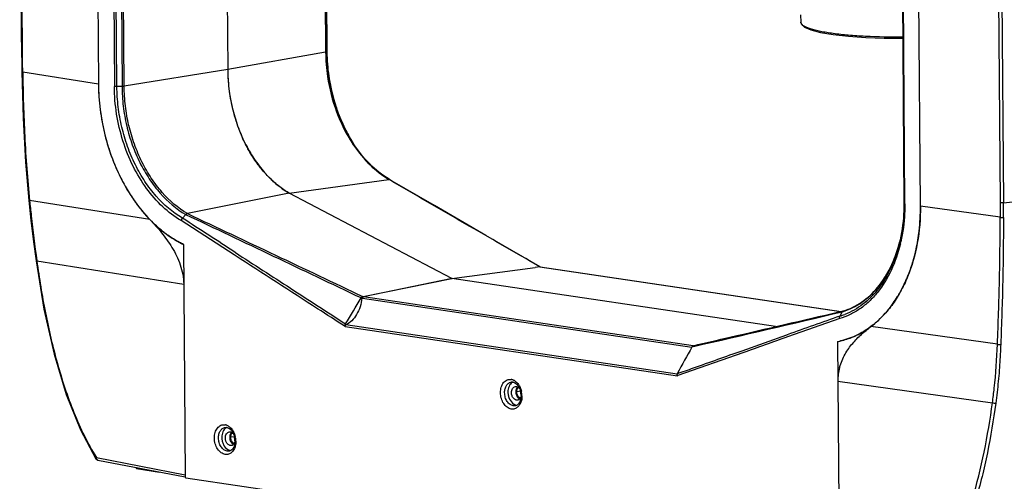
# Model space of a CAD drawing. Units: millimetres. Extents: x 13246 to 15544, y -408 to 1216.
# Drawn here: x 15039 to 15371, y 754 to 910 of the extents above; entities that cross this region are included whole.
import ezdxf

# ---------------------------------------------------------------- set-up
doc = ezdxf.new("R2010")
doc.units = ezdxf.units.MM
doc.layers.add('02___PRT_ALL_AXES', color=7, linetype='Continuous')
doc.layers.add('粗实线', color=3, linetype='Continuous', lineweight=30)

# ---------------------------------------------------------------- blocks, each defined once
blk = doc.blocks.new('A$C4C1D686C')
at = {"color": 7, "linetype": 'Continuous'}
for p, q in [((303.38, 267.52), (302.3, 418.57)), ((0.79, 317.65), (0.1, 414.4)), ((1.08, 317.54), (0.39, 414.29)), ((25.94, 403.66), (26.62, 308.6)), ((31.35, 396.85), (31.98, 307.81)), ((32.85, 307.76), (32.22, 395.87)), ((33.93, 393.79), (34.55, 307.8)), ((35.28, 307.86), (34.67, 392.89)), ((296.97, 382), (297.78, 268.42)), ((298.11, 268.3), (297.3, 382.08)), ((69.75, 367.75), (70.14, 313.48)), ((329.5, 365.44), (330.19, 268.68)), ((330.6, 365.42), (331.29, 268.66)), ((102.88, 352.54), (103.12, 319.36)), ((103.38, 319.46), (103.14, 352.54)), ((103.28, 352.54), (103.51, 319.78)), ((103.28, 352.54), (103.51, 319.79)), ((262.97, 331.89), (263.1, 329.44)), ((263.11, 329.44), (263.23, 328.92)), ((103.12, 319.36), (70.14, 313.48)), ((103.51, 319.78), (103.38, 319.46)), ((103.51, 319.79), (103.51, 319.78)), ((103.51, 319.48), (103.52, 319.4)), ((0.85, 312.7), (0.85, 312.7)), ((1.12, 312.6), (1.12, 312.7)), ((26.62, 308.6), (1.12, 312.6)), ((70.14, 313.48), (35.28, 307.86)), ((34.55, 307.8), (32.85, 307.76)), ((90.79, 271.9), (124.43, 276.49)), ((124.65, 276.36), (124.43, 276.49)), ((124.72, 276.32), (124.65, 276.36)), ((124.71, 276.44), (124.7, 276.44)), ((124.77, 276.4), (124.71, 276.44)), ((90.79, 271.9), (56.59, 264.98)), ((145.65, 243.1), (90.79, 271.9)), ((3.43, 269.43), (3.44, 269.35)), ((43.95, 262.95), (3.44, 269.35)), ((297.78, 268.42), (297.78, 268.31)), ((330.22, 263.75), (303.38, 267.52)), ((43.95, 262.95), (43.92, 262.98)), ((72.27, 251.15), (54.44, 262.65)), ((56.01, 264.63), (54.89, 263.46)), ((56.01, 264.63), (56.06, 264.6)), ((55.23, 254.58), (55.78, 176.36)), ((5.6, 249.03), (5.6, 249.03)), ((5.88, 249.05), (55.32, 241.26)), ((72.65, 250.91), (72.27, 251.15)), ((72.65, 251.93), (72.74, 251.87)), ((145.65, 243.1), (173.7, 246.85)), ((175.21, 247.08), (173.7, 246.85)), ((175.21, 247.06), (175.27, 247.07)), ((175.27, 247.07), (276.6, 232.03)), ((175.33, 247.07), (276.63, 232.04)), ((115.7, 237.02), (145.55, 243.15)), ((145.74, 243.08), (115.87, 236.95)), ((254.61, 226.92), (145.65, 243.1)), ((115.54, 236.47), (226.46, 220.01)), ((226.89, 220.47), (115.87, 236.95)), ((275.95, 231.88), (276.96, 232.11)), ((276.96, 232.11), (277.01, 232.12)), ((277.01, 232.12), (277.43, 232.22)), ((276.18, 229.61), (258.63, 223.43)), ((277.05, 231.91), (276.27, 230.47)), ((109.66, 226.97), (221.58, 210.34)), ((221.42, 210.93), (109.9, 227.49)), ((286.67, 226.92), (286.72, 226.96)), ((329.3, 220.98), (286.67, 226.92)), ((243.35, 218.81), (258.38, 224.14)), ((258.38, 224.14), (258.49, 224.18)), ((226.47, 220.1), (226.45, 220.05)), ((227, 220.23), (226.47, 220.1)), ((226.94, 220.48), (226.89, 220.47)), ((275.48, 221.88), (276.04, 143.67)), ((243.6, 218.11), (221.73, 210.4)), ((221.73, 210.4), (221.58, 210.34)), ((275.58, 208.56), (327.62, 201.29)), ((167.05, 200.28), (166.3, 200.26)), ((20.56, 192.2), (25.77, 182.44)), ((25.77, 182.44), (25.77, 182.43)), ((25.91, 182.84), (55.78, 177.05)), ((70.72, 184.99), (69.97, 184.97)), ((26.43, 181.98), (55.77, 176.29)), ((39.21, 179.5), (39.47, 179.1)), ((39.47, 179.1), (47.2, 177.95)), ((56, 176.03), (275.83, 143.4))]:
    blk.add_line(p, q, dxfattribs=at)
for points in [[(263.23, 328.92), (264.37, 327.79), (266.5, 326.86), (269.71, 326.02), (273.99, 325.28), (279.15, 324.7), (284.96, 324.3), (291.13, 324.09), (297.38, 324.08)], [(0.79, 317.65), (0.81, 316.19), (0.83, 314.17), (0.85, 312.7)], [(0.85, 312.7), (1.26, 297.1), (2.05, 282.28), (3.16, 269.4)], [(175.35, 247.11), (157.07, 257.66), (139.79, 267.66), (124.76, 276.4)], [(3.16, 269.4), (3.9, 262.61), (4.76, 255.43), (5.6, 249.03)], [(5.6, 249.03), (8.26, 232.75), (11.67, 217.59), (15.76, 204.09), (20.56, 192.2)]]:
    blk.add_lwpolyline(points, dxfattribs=at)
for centre, radius, start, end in [((264.11, 329.52), 1.01, 199.2903, 201.2142), ((163.06, 320.22), 59.55, 180.4088, 180.7096), ((164.59, 320.24), 61.09, 180.4279, 188.1128), ((127.65, 313.93), 57.52, 180.4509, 187.7926), ((99.45, 309.17), 72.83, 180.4452, 187.2001), ((165.53, 320.34), 62.03, 188.0835, 190.3388), ((165.34, 320.3), 61.83, 190.3355, 195.6742), ((128.04, 313.97), 57.91, 187.7808, 195.0796), ((164.2, 319.99), 60.66, 195.6869, 198.6154), ((100.2, 309.25), 73.59, 187.1936, 193.9207), ((125.89, 313.35), 55.67, 195.0354, 202.5226), ((162.46, 319.4), 58.82, 198.6121, 203.4598), ((159.97, 318.35), 56.11, 203.4876, 206.8809), ((157.13, 316.91), 52.93, 206.8813, 212.1065), ((99.49, 309.08), 72.85, 193.9251, 195.2337), ((97.87, 308.61), 71.17, 195.2058, 200.7544), ((151.8, 314.71), 47.49, 213.3252, 214.22), ((154.95, 315.6), 50.39, 212.1612, 212.3667), ((154.57, 315.35), 49.93, 212.1707, 212.6079), ((95.57, 307.74), 68.7, 200.7597, 203.2449), ((92.84, 306.53), 65.72, 203.2115, 207.9066), ((91.06, 305.6), 63.71, 207.9199, 208.1952), ((89.81, 304.92), 62.29, 208.1836, 210.7582), ((139.67, 301.91), 29.54, 239.0833, 239.5539), ((86.57, 302.94), 58.5, 210.7125, 215.5867), ((83.14, 300.46), 54.27, 215.5706, 219.6746), ((280.96, 900.36), 633.7, 274.55503, 276.01907), ((-427.37, 263.23), 758.68, 0.03703, 0.41027), ((79.99, 297.81), 50.14, 219.6406, 224.0014), ((235.16, 266.96), 68.22, 353.3914, 0.469), ((-3426.34, -5120.45), 6411.35, 56.924091, 57.113317), ((73.42, 290.53), 40.32, 232.3089, 234.4417), ((250.3, 266.92), 47.49, 345.3571, 345.9355), ((246.67, 266.73), 51.35, 346.5862, 347.4009), ((250.15, 266.96), 47.64, 345.3779, 345.6065), ((245.37, 265.22), 57.84, 344.2124, 345.8462), ((253.69, 262.27), 49.02, 334.5239, 337.6702), ((260.55, 258.51), 41.18, 324.7897, 328.5698), ((-4349.56, 19936.18), 20240.15, 283.068347, 283.213705), ((2050.05, -4804.65), 5338.43, 109.40643, 109.60885), ((270.04, 251.73), 22.15, 286.3121, 290.7668), ((271.05, 252.36), 21.31, 286.3673, 287.6142), ((267.77, 252.17), 31.55, 306.9304, 312.7961), ((266, 254.12), 34.18, 312.757, 318.3566), ((270.46, 247.68), 26.28, 283.1554, 292.9841), ((270.15, 248.46), 27.12, 292.9402, 295.6554), ((227.44, 219.58), 1.1, 143.2277, 151.1438), ((270.44, 247.89), 26.5, 280.9738, 282.495), ((270.57, 247.22), 25.81, 280.9749, 282.5228), ((270.46, 247.82), 26.42, 282.4955, 283.1065), ((270.55, 247.29), 25.89, 282.5224, 283.1411), ((293.06, 208.67), 17.48, 165.0006, 180.3518), ((165.15, 206.36), 2.81, 73.1253, 81.4775), ((165.06, 206.07), 3.11, 65.6992, 73.1283), ((164.93, 205.79), 3.41, 59.0729, 65.7057), ((223.03, 210.27), 1.74, 162.5143, 167.7726), ((167.07, 206.27), 2.15, 112.6767, 123.1497), ((169.61, 204.59), 2.39, 213.4096, 220.3507), ((162.81, 203.67), 6.1, 0.5094, 12.9569), ((162.1, 203.55), 7.11, 0.7539, 13.4797), ((167.68, 202.57), 2.1, 261.5547, 263.9768), ((68.82, 191.07), 2.81, 73.1209, 81.4774), ((70.73, 190.99), 2.15, 112.6711, 122.7953), ((68.73, 190.78), 3.11, 65.6962, 73.124), ((68.6, 190.5), 3.41, 59.0377, 65.7023), ((66.47, 188.38), 6.1, 0.5094, 12.9569), ((65.77, 188.26), 7.11, 0.614, 13.3476), ((73.28, 189.31), 2.39, 213.4096, 220.3507), ((26.62, 182.96), 1, 211.6277, 259.0274), ((71.35, 187.28), 2.1, 261.5547, 263.9768)]:
    blk.add_arc(centre, radius, start, end, dxfattribs=at)
for centre, major_axis, ratio, start_param, end_param in [((145.74, 244.07), (-0.167, 0.986), 0.705082, -3.634705, -3.367471), ((56.48, 177.17), (0.148, 0.99), 0.690682, -4.489458, -4.096939)]:
    blk.add_ellipse(centre, major_axis=major_axis, ratio=ratio, start_param=start_param, end_param=end_param, dxfattribs=at)
for points, knots in [([(263.15, 329.19), (263.14, 329.21), (263.12, 329.29), (263.1, 329.37), (263.1, 329.44)], [0, 0, 0, 0, 0.255935, 1, 1, 1, 1]), ([(297.39, 324.43), (293.2, 324.37), (287.09, 324.47), (279.29, 325), (274.23, 325.55), (270.49, 326.16), (267.96, 326.73), (266.44, 327.16), (265.19, 327.62), (264.23, 328.09), (263.54, 328.57), (263.23, 328.96), (263.16, 329.15)], [0, 0, 0, 0, 0.357687, 0.522196, 0.669092, 0.793246, 0.845497, 0.890659, 0.928501, 0.95898, 0.982431, 1, 1, 1, 1]), ([(103.25, 319.39), (103.24, 319.39), (103.2, 319.38), (103.15, 319.37), (103.12, 319.36)], [0, 0, 0, 0, 0.222983, 1, 1, 1, 1]), ([(103.12, 319.36), (103.13, 316.62), (103.67, 309.77), (106.35, 299.23), (109.95, 291.93), (112.12, 288.62)], [0, 0, 0, 0, 0.253808, 0.634023, 1, 1, 1, 1]), ([(103.38, 319.46), (103.37, 319.45), (103.33, 319.42), (103.28, 319.4), (103.25, 319.39)], [0, 0, 0, 0, 0.36022, 1, 1, 1, 1]), ([(112.29, 288.78), (110.87, 290.97), (107.68, 296.86), (104.33, 307.18), (103.41, 315.36), (103.38, 319.46)], [0, 0, 0, 0, 0.242164, 0.619285, 1, 1, 1, 1]), ([(103.52, 319.4), (103.55, 316.68), (104.11, 309.88), (106.72, 299.39), (110.21, 292.1), (112.3, 288.77)], [0, 0, 0, 0, 0.253598, 0.633537, 1, 1, 1, 1]), ([(1.08, 317.54), (1.01, 317.55), (0.91, 317.57), (0.82, 317.61), (0.79, 317.63), (0.79, 317.65)], [0, 0, 0, 0, 0.687505, 0.886211, 1, 1, 1, 1]), ([(1.12, 312.7), (1.11, 313.51), (1.1, 315.12), (1.09, 316.73), (1.08, 317.54)], [0, 0, 0, 0, 0.499925, 1, 1, 1, 1]), ([(0.85, 312.7), (0.85, 312.69), (0.87, 312.66), (0.97, 312.63), (1.06, 312.61), (1.13, 312.6)], [0, 0, 0, 0, 0.114226, 0.319501, 1, 1, 1, 1]), ([(1.13, 312.6), (1.23, 305.4), (1.66, 290.99), (2.68, 276.61), (3.43, 269.43)], [0, 0, 0, 0, 0.499186, 1, 1, 1, 1]), ([(70.14, 313.48), (70.15, 311.34), (70.43, 307.05), (71.55, 300.7), (73.36, 294.57), (75.8, 288.78), (78.83, 283.49), (83.42, 277.45), (87.69, 273.73), (90.79, 271.9)], [0, 0, 0, 0, 0.132905, 0.266552, 0.399242, 0.5294, 0.655582, 0.77662, 1, 1, 1, 1]), ([(26.62, 308.6), (26.66, 302.88), (27.76, 294.27), (31.13, 283.41), (34.55, 275.79), (38.76, 268.92), (43.67, 262.96), (49.13, 258.09), (53.17, 255.58), (55.23, 254.58)], [0, 0, 0, 0, 0.26825, 0.401762, 0.532322, 0.658372, 0.778703, 0.892604, 1, 1, 1, 1]), ([(42.82, 273.48), (41.1, 275.84), (38.02, 280.99), (34.64, 289.45), (32.52, 298.49), (32, 304.7), (31.98, 307.81)], [0, 0, 0, 0, 0.239937, 0.490006, 0.745205, 1, 1, 1, 1]), ([(32.85, 307.76), (32.77, 307.76), (32.48, 307.76), (32.19, 307.78), (31.98, 307.81)], [0, 0, 0, 0, 0.272694, 1, 1, 1, 1]), ([(54.89, 263.46), (51.58, 265.4), (47.02, 269.36), (42.13, 275.8), (38.9, 281.43), (36.29, 287.6), (34.36, 294.14), (33.16, 300.9), (32.86, 305.48), (32.85, 307.76)], [0, 0, 0, 0, 0.223323, 0.344349, 0.470531, 0.600699, 0.733406, 0.867074, 1, 1, 1, 1]), ([(35.28, 307.86), (35.22, 307.85), (34.98, 307.82), (34.74, 307.8), (34.55, 307.8)], [0, 0, 0, 0, 0.217999, 1, 1, 1, 1]), ([(34.55, 307.8), (34.56, 305.58), (34.85, 301.12), (36.02, 294.53), (37.89, 288.15), (40.44, 282.15), (43.59, 276.66), (48.35, 270.38), (52.79, 266.52), (56.01, 264.63)], [0, 0, 0, 0, 0.132917, 0.266576, 0.399277, 0.529441, 0.655624, 0.776655, 1, 1, 1, 1]), ([(56.59, 264.98), (53.39, 266.86), (48.98, 270.69), (44.25, 276.93), (41.13, 282.38), (38.6, 288.35), (36.74, 294.68), (35.58, 301.22), (35.29, 305.65), (35.28, 307.86)], [0, 0, 0, 0, 0.223352, 0.344384, 0.470566, 0.60073, 0.733428, 0.867085, 1, 1, 1, 1]), ([(77.61, 285.7), (77.31, 286.2), (76.16, 288.25), (75.15, 290.39), (74.47, 292.03)], [0, 0, 0, 0, 0.246654, 1, 1, 1, 1]), ([(124.49, 276.57), (122.11, 277.99), (117.55, 281.67), (113.93, 286.25), (112.29, 288.78)], [0, 0, 0, 0, 0.478866, 1, 1, 1, 1]), ([(81.46, 280.12), (81.11, 280.55), (79.72, 282.34), (78.47, 284.23), (77.61, 285.7)], [0, 0, 0, 0, 0.245407, 1, 1, 1, 1]), ([(112.54, 288.01), (114.16, 285.62), (117.71, 281.3), (122.13, 277.84), (124.43, 276.49)], [0, 0, 0, 0, 0.51937, 1, 1, 1, 1]), ([(85.9, 275.47), (85.5, 275.82), (83.93, 277.27), (82.48, 278.86), (81.46, 280.12)], [0, 0, 0, 0, 0.244553, 1, 1, 1, 1]), ([(90.79, 271.9), (90.37, 272.15), (88.65, 273.22), (87.04, 274.46), (85.9, 275.47)], [0, 0, 0, 0, 0.24395, 1, 1, 1, 1]), ([(124.74, 276.42), (124.71, 276.43), (124.62, 276.48), (124.51, 276.5), (124.43, 276.49)], [0, 0, 0, 0, 0.241928, 1, 1, 1, 1]), ([(175.21, 247.08), (166.78, 251.95), (149.93, 261.67), (133.1, 271.41), (124.72, 276.32)], [0, 0, 0, 0, 0.500877, 1, 1, 1, 1]), ([(54.44, 262.65), (52.23, 263.95), (47.96, 267.21), (44.45, 271.26), (42.82, 273.48)], [0, 0, 0, 0, 0.482042, 1, 1, 1, 1]), ([(3.16, 269.4), (3.16, 269.39), (3.19, 269.37), (3.24, 269.36), (3.33, 269.35), (3.4, 269.35), (3.44, 269.35)], [0, 0, 0, 0, 0.100405, 0.303697, 0.610485, 1, 1, 1, 1]), ([(3.44, 269.35), (3.61, 267.66), (4.35, 260.88), (5.18, 254.12), (5.88, 249.05)], [0, 0, 0, 0, 0.24932, 1, 1, 1, 1]), ([(330.19, 268.68), (330.19, 267.86), (330.2, 266.22), (330.22, 264.57), (330.22, 263.75)], [0, 0, 0, 0, 0.499938, 1, 1, 1, 1]), ([(331.29, 268.66), (331.1, 268.65), (330.73, 268.64), (330.36, 268.66), (330.19, 268.68)], [0, 0, 0, 0, 0.523507, 1, 1, 1, 1]), ([(303.38, 267.52), (303.41, 263.34), (302.75, 255.18), (300.02, 245.48), (296.73, 238.6), (293.84, 234.06), (290.51, 230.13), (287.98, 227.9), (286.67, 226.92)], [0, 0, 0, 0, 0.276185, 0.537111, 0.660473, 0.778602, 0.891644, 1, 1, 1, 1]), ([(297.78, 268.31), (297.79, 267.16), (297.68, 262.67), (297.05, 258.18), (296.26, 254.93)], [0, 0, 0, 0, 0.255812, 1, 1, 1, 1]), ([(298.11, 268.3), (298.12, 267.21), (298.03, 262.93), (297.48, 258.65), (296.79, 255.53)], [0, 0, 0, 0, 0.254897, 1, 1, 1, 1]), ([(298.11, 268.3), (298.03, 268.31), (297.92, 268.33), (297.81, 268.38), (297.78, 268.41), (297.78, 268.42)], [0, 0, 0, 0, 0.689304, 0.887859, 1, 1, 1, 1]), ([(43.95, 262.95), (45.31, 261.54), (47.3, 259.34), (49.72, 256.15), (51.43, 253.56), (52.96, 250.78), (54.65, 246.77), (55.3, 243.47), (55.32, 241.26)], [0, 0, 0, 0, 0.234775, 0.355513, 0.478979, 0.605586, 0.735482, 1, 1, 1, 1]), ([(48.76, 258.62), (48.34, 258.94), (46.66, 260.3), (45.08, 261.78), (43.95, 262.95)], [0, 0, 0, 0, 0.245295, 1, 1, 1, 1]), ([(54.89, 263.46), (54.72, 263.29), (54.55, 263.02), (54.46, 262.73), (54.44, 262.65)], [0, 0, 0, 0, 0.754724, 1, 1, 1, 1]), ([(56.59, 264.98), (56.54, 264.97), (56.32, 264.9), (56.13, 264.76), (56.01, 264.63)], [0, 0, 0, 0, 0.222239, 1, 1, 1, 1]), ([(56.59, 264.98), (56.55, 264.97), (56.34, 264.89), (56.17, 264.73), (56.06, 264.6)], [0, 0, 0, 0, 0.21705, 1, 1, 1, 1]), ([(115.06, 236.56), (105.24, 241.23), (85.58, 250.59), (65.92, 259.94), (56.06, 264.6)], [0, 0, 0, 0, 0.499415, 1, 1, 1, 1]), ([(56.59, 264.98), (66.48, 260.36), (86.18, 251.03), (105.87, 241.69), (115.69, 237.02)], [0, 0, 0, 0, 0.50073, 1, 1, 1, 1]), ([(329.3, 220.98), (329.57, 228.07), (330.09, 242.33), (330.21, 256.59), (330.21, 263.75)], [0, 0, 0, 0, 0.49798, 1, 1, 1, 1]), ([(330.21, 263.75), (330.38, 263.72), (330.75, 263.7), (331.12, 263.71), (331.31, 263.72)], [0, 0, 0, 0, 0.476647, 1, 1, 1, 1]), ([(331.31, 263.72), (331.31, 256.55), (331.19, 242.27), (330.67, 228), (330.41, 220.89)], [0, 0, 0, 0, 0.502073, 1, 1, 1, 1]), ([(301.46, 251.07), (301.63, 251.72), (302.25, 254.38), (302.69, 257.07), (302.93, 259.11)], [0, 0, 0, 0, 0.2464, 1, 1, 1, 1]), ([(55.23, 254.58), (54.77, 254.8), (52.96, 255.73), (51.22, 256.83), (49.97, 257.73)], [0, 0, 0, 0, 0.245217, 1, 1, 1, 1]), ([(296.62, 254.82), (295.89, 251.75), (293.93, 245.94), (290.02, 239.5), (286.19, 235.36), (283.1, 232.84), (279.76, 230.88), (277.38, 229.96), (276.18, 229.61)], [0, 0, 0, 0, 0.279369, 0.537662, 0.659175, 0.776075, 0.889317, 1, 1, 1, 1]), ([(277.4, 232.21), (278.48, 232.53), (280.63, 233.36), (284.72, 235.73), (289.35, 240.07), (293.63, 246.88), (295.52, 252.13), (296.25, 254.92)], [0, 0, 0, 0, 0.109965, 0.222706, 0.460168, 0.719037, 1, 1, 1, 1]), ([(277.5, 232.05), (278.58, 232.4), (280.73, 233.27), (284.83, 235.73), (289.42, 240.13), (293.65, 246.94), (295.53, 252.16), (296.25, 254.93)], [0, 0, 0, 0, 0.111212, 0.224974, 0.463487, 0.721587, 1, 1, 1, 1]), ([(296.26, 254.93), (295.57, 252.12), (293.76, 246.78), (289.64, 239.76), (285.15, 235.12), (281.11, 232.43), (278.98, 231.43), (277.9, 231.02)], [0, 0, 0, 0, 0.277859, 0.536188, 0.775196, 0.88899, 1, 1, 1, 1]), ([(5.6, 249.03), (5.6, 249.03), (5.61, 249.03), (5.62, 249.02), (5.65, 249.03), (5.7, 249.03), (5.77, 249.04), (5.84, 249.04), (5.88, 249.05)], [0, 0, 0, 0, 0.018579, 0.070594, 0.156969, 0.274921, 0.593092, 1, 1, 1, 1]), ([(5.88, 249.05), (6.68, 243.2), (8.56, 231.6), (12.53, 214.49), (17.07, 200.66), (21.74, 190.18), (24.45, 185.21), (25.91, 182.84)], [0, 0, 0, 0, 0.254202, 0.506022, 0.75645, 0.880292, 1, 1, 1, 1]), ([(109.66, 226.97), (106.58, 228.97), (94.25, 236.95), (81.91, 244.93), (72.65, 250.91)], [0, 0, 0, 0, 0.250042, 1, 1, 1, 1]), ([(72.74, 251.87), (78.92, 247.86), (91.29, 239.86), (103.66, 231.83), (109.85, 227.83)], [0, 0, 0, 0, 0.49995, 1, 1, 1, 1]), ([(299.03, 243.65), (299.22, 244.12), (299.97, 246.03), (300.61, 247.99), (301.04, 249.48)], [0, 0, 0, 0, 0.246323, 1, 1, 1, 1]), ([(295.69, 237.04), (295.89, 237.37), (296.7, 238.72), (297.43, 240.12), (297.94, 241.19)], [0, 0, 0, 0, 0.246574, 1, 1, 1, 1]), ([(115.31, 236.53), (115.21, 235.55), (114.82, 233.63), (113.66, 231.01), (112.03, 228.88), (110.63, 227.84), (109.9, 227.49)], [0, 0, 0, 0, 0.270527, 0.532896, 0.777651, 1, 1, 1, 1]), ([(115.06, 236.56), (115.13, 236.68), (115.3, 236.88), (115.54, 237.01), (115.66, 237.03)], [0, 0, 0, 0, 0.533493, 1, 1, 1, 1]), ([(115.31, 236.53), (115.31, 236.61), (115.34, 236.71), (115.39, 236.81), (115.4, 236.83)], [0, 0, 0, 0, 0.756232, 1, 1, 1, 1]), ([(115.4, 236.83), (115.42, 236.85), (115.48, 236.95), (115.58, 237.02), (115.66, 237.03)], [0, 0, 0, 0, 0.278098, 1, 1, 1, 1]), ([(115.54, 236.47), (115.55, 236.58), (115.61, 236.78), (115.78, 236.93), (115.87, 236.95)], [0, 0, 0, 0, 0.550041, 1, 1, 1, 1]), ([(277.01, 231.9), (277.03, 231.94), (277.14, 232.09), (277.3, 232.19), (277.43, 232.22)], [0, 0, 0, 0, 0.265668, 1, 1, 1, 1]), ([(277.05, 231.91), (277.09, 231.99), (277.19, 232.11), (277.33, 232.19), (277.4, 232.21)], [0, 0, 0, 0, 0.519348, 1, 1, 1, 1]), ([(291.54, 231.41), (291.77, 231.67), (292.71, 232.75), (293.58, 233.89), (294.2, 234.77)], [0, 0, 0, 0, 0.246655, 1, 1, 1, 1]), ([(226.94, 220.5), (231.03, 221.45), (247.37, 225.24), (263.71, 229.03), (275.95, 231.88)], [0, 0, 0, 0, 0.250687, 1, 1, 1, 1]), ([(276.18, 229.61), (276.16, 229.69), (276.12, 229.98), (276.16, 230.28), (276.26, 230.47)], [0, 0, 0, 0, 0.269022, 1, 1, 1, 1]), ([(109.9, 227.49), (109.86, 227.47), (109.69, 227.33), (109.62, 227.1), (109.63, 226.94)], [0, 0, 0, 0, 0.224966, 1, 1, 1, 1]), ([(109.63, 226.94), (109.63, 227.01), (109.64, 227.32), (109.73, 227.63), (109.85, 227.83)], [0, 0, 0, 0, 0.253341, 1, 1, 1, 1]), ([(276.17, 213.19), (276.39, 213.99), (276.91, 215.51), (277.96, 217.62), (279.18, 219.54), (280.95, 221.83), (283.41, 224.35), (285.57, 226.1), (286.67, 226.92)], [0, 0, 0, 0, 0.139696, 0.273179, 0.401671, 0.526235, 0.766825, 1, 1, 1, 1]), ([(286.67, 226.92), (285.13, 225.77), (281.88, 223.77), (278.27, 222.51), (276.45, 222.09)], [0, 0, 0, 0, 0.507024, 1, 1, 1, 1]), ([(281.89, 224.01), (282.31, 224.21), (283.97, 225.06), (285.54, 226.08), (286.67, 226.92)], [0, 0, 0, 0, 0.246938, 1, 1, 1, 1]), ([(221.49, 211.07), (223.31, 211.72), (230.6, 214.3), (237.88, 216.88), (243.35, 218.81)], [0, 0, 0, 0, 0.249913, 1, 1, 1, 1]), ([(226.79, 220.44), (226.74, 220.41), (226.66, 220.35), (226.59, 220.28), (226.56, 220.23)], [0, 0, 0, 0, 0.480849, 1, 1, 1, 1]), ([(327.62, 201.29), (327.84, 202.91), (328.65, 209.45), (329.12, 216.03), (329.3, 220.98)], [0, 0, 0, 0, 0.249231, 1, 1, 1, 1]), ([(330.41, 220.89), (330.34, 219.23), (330.14, 215.09), (329.62, 208.49), (329.06, 203.55), (328.72, 201.1)], [0, 0, 0, 0, 0.250736, 0.625977, 1, 1, 1, 1]), ([(329.3, 220.98), (329.47, 220.93), (329.84, 220.88), (330.21, 220.88), (330.41, 220.89)], [0, 0, 0, 0, 0.479186, 1, 1, 1, 1]), ([(165.63, 199.16), (165.14, 199.23), (164.11, 199.7), (162.95, 201), (162.18, 202.73), (161.9, 204.65), (162.13, 206.51), (162.78, 207.85), (163.53, 208.61), (164.16, 208.99), (164.86, 209.17), (165.33, 209.17), (165.56, 209.13)], [0, 0, 0, 0, 0.110825, 0.237741, 0.378306, 0.52352, 0.662493, 0.786907, 0.843285, 0.896502, 0.948151, 1, 1, 1, 1]), ([(221.58, 210.34), (221.56, 210.37), (221.47, 210.46), (221.39, 210.57), (221.33, 210.64)], [0, 0, 0, 0, 0.26707, 1, 1, 1, 1]), ([(221.49, 211.07), (221.48, 211.05), (221.43, 210.96), (221.39, 210.87), (221.37, 210.8)], [0, 0, 0, 0, 0.244319, 1, 1, 1, 1]), ([(163.37, 204.69), (163.37, 205.13), (163.47, 205.99), (163.93, 207.13), (164.69, 207.97), (165.37, 208.23), (165.69, 208.27)], [0, 0, 0, 0, 0.288795, 0.552297, 0.786045, 1, 1, 1, 1]), ([(165.89, 208.07), (165.67, 207.93), (165.25, 207.54), (164.81, 206.77), (164.54, 205.86), (164.48, 205.2), (164.48, 204.87)], [0, 0, 0, 0, 0.219487, 0.459869, 0.721899, 1, 1, 1, 1]), ([(165.69, 204.69), (165.68, 204.94), (165.74, 205.43), (166.01, 206.09), (166.44, 206.56), (166.83, 206.71), (167.01, 206.74)], [0, 0, 0, 0, 0.288761, 0.552437, 0.786136, 1, 1, 1, 1]), ([(165.69, 208.27), (165.73, 208.27), (165.87, 208.29), (166.01, 208.28), (166.11, 208.26)], [0, 0, 0, 0, 0.244534, 1, 1, 1, 1]), ([(166.11, 208.26), (166.25, 208.24), (166.89, 208.07), (167.42, 207.61), (167.74, 207.2)], [0, 0, 0, 0, 0.209924, 1, 1, 1, 1]), ([(166.69, 208.72), (166.82, 208.64), (167.33, 208.29), (167.76, 207.82), (168.03, 207.43)], [0, 0, 0, 0, 0.236978, 1, 1, 1, 1]), ([(167.01, 206.74), (167.14, 206.75), (167.41, 206.74), (167.94, 206.54), (168.27, 206.22), (168.44, 205.98)], [0, 0, 0, 0, 0.22631, 0.465256, 1, 1, 1, 1]), ([(167.25, 205.76), (167.23, 205.69), (167.16, 205.42), (167.13, 205.13), (167.13, 204.92)], [0, 0, 0, 0, 0.242777, 1, 1, 1, 1]), ([(167.75, 206.58), (167.69, 206.53), (167.47, 206.29), (167.33, 205.99), (167.25, 205.76)], [0, 0, 0, 0, 0.234299, 1, 1, 1, 1]), ([(167.74, 207.2), (167.86, 207.06), (168.32, 206.4), (168.62, 205.64), (168.76, 205.04)], [0, 0, 0, 0, 0.234492, 1, 1, 1, 1]), ([(168.03, 207.43), (168.15, 207.27), (168.58, 206.58), (168.87, 205.81), (169.02, 205.21)], [0, 0, 0, 0, 0.241807, 1, 1, 1, 1]), ([(166.3, 200.26), (165.9, 200.32), (165.08, 200.69), (164.15, 201.74), (163.53, 203.12), (163.38, 204.16), (163.37, 204.69)], [0, 0, 0, 0, 0.211671, 0.454108, 0.722583, 1, 1, 1, 1]), ([(164.48, 204.87), (164.49, 204.45), (164.59, 203.62), (165.1, 202.15), (165.86, 201.19), (166.49, 200.82)], [0, 0, 0, 0, 0.267588, 0.531508, 1, 1, 1, 1]), ([(167.79, 202.16), (167.67, 202.14), (167.41, 202.12), (166.87, 202.27), (166.27, 202.77), (165.81, 203.65), (165.69, 204.34), (165.69, 204.69)], [0, 0, 0, 0, 0.101674, 0.207632, 0.443471, 0.714375, 1, 1, 1, 1]), ([(168.78, 202.47), (168.71, 202.18), (168.53, 201.63), (168.12, 200.95), (167.62, 200.49), (167.23, 200.32), (167.05, 200.28)], [0, 0, 0, 0, 0.310772, 0.580506, 0.80702, 1, 1, 1, 1]), ([(167.13, 204.92), (167.14, 204.77), (167.18, 204.2), (167.38, 203.63), (167.62, 203.28)], [0, 0, 0, 0, 0.254483, 1, 1, 1, 1]), ([(168.87, 203.29), (168.78, 203.02), (168.58, 202.63), (168.15, 202.29), (167.91, 202.19), (167.79, 202.16)], [0, 0, 0, 0, 0.533507, 0.772787, 1, 1, 1, 1]), ([(167.79, 203.04), (167.84, 202.99), (168.03, 202.79), (168.26, 202.62), (168.45, 202.55)], [0, 0, 0, 0, 0.265726, 1, 1, 1, 1]), ([(168.91, 203.72), (168.91, 203.62), (168.9, 203.2), (168.85, 202.78), (168.78, 202.47)], [0, 0, 0, 0, 0.257257, 1, 1, 1, 1]), ([(169.21, 203.64), (169.21, 203.48), (169.2, 202.83), (169.09, 202.18), (168.94, 201.72)], [0, 0, 0, 0, 0.257571, 1, 1, 1, 1]), ([(167.76, 199.8), (167.47, 199.55), (166.79, 199.15), (166, 199.1), (165.63, 199.16)], [0, 0, 0, 0, 0.506794, 1, 1, 1, 1]), ([(166.49, 200.82), (166.56, 200.78), (166.83, 200.63), (167.14, 200.53), (167.37, 200.49)], [0, 0, 0, 0, 0.260291, 1, 1, 1, 1]), ([(168.94, 201.72), (168.83, 201.34), (168.52, 200.64), (168.03, 200.04), (167.76, 199.8)], [0, 0, 0, 0, 0.523612, 1, 1, 1, 1]), ([(307.46, 141.05), (308.97, 142.98), (311.78, 147.16), (316.57, 156.32), (321.16, 168.87), (325.08, 184.79), (326.86, 195.72), (327.62, 201.29)], [0, 0, 0, 0, 0.114689, 0.234747, 0.48237, 0.737423, 1, 1, 1, 1]), ([(328.72, 201.1), (327.96, 195.51), (326.17, 184.52), (322.24, 168.51), (317.63, 155.85), (312.81, 146.6), (309.98, 142.37), (308.46, 140.41)], [0, 0, 0, 0, 0.261862, 0.516598, 0.764442, 0.884844, 1, 1, 1, 1]), ([(327.62, 201.29), (327.79, 201.22), (328.15, 201.13), (328.53, 201.1), (328.72, 201.1)], [0, 0, 0, 0, 0.482989, 1, 1, 1, 1]), ([(69.3, 183.87), (68.81, 183.94), (67.78, 184.41), (66.62, 185.71), (65.85, 187.44), (65.56, 189.36), (65.8, 191.22), (66.45, 192.56), (67.2, 193.32), (67.83, 193.7), (68.52, 193.89), (69, 193.88), (69.23, 193.85)], [0, 0, 0, 0, 0.110825, 0.237741, 0.378306, 0.52352, 0.662493, 0.786907, 0.843285, 0.896502, 0.948151, 1, 1, 1, 1]), ([(67.04, 189.4), (67.04, 189.85), (67.14, 190.71), (67.6, 191.85), (68.36, 192.68), (69.03, 192.94), (69.36, 192.98)], [0, 0, 0, 0, 0.288795, 0.552297, 0.786045, 1, 1, 1, 1]), ([(69.57, 192.79), (69.35, 192.65), (68.93, 192.26), (68.48, 191.49), (68.21, 190.58), (68.15, 189.92), (68.15, 189.58)], [0, 0, 0, 0, 0.21935, 0.459653, 0.721731, 1, 1, 1, 1]), ([(69.36, 192.98), (69.4, 192.99), (69.54, 193), (69.68, 192.99), (69.78, 192.98)], [0, 0, 0, 0, 0.244534, 1, 1, 1, 1]), ([(69.78, 192.98), (69.92, 192.96), (70.56, 192.78), (71.08, 192.32), (71.41, 191.92)], [0, 0, 0, 0, 0.209924, 1, 1, 1, 1]), ([(70.36, 193.43), (70.49, 193.35), (71, 193), (71.43, 192.53), (71.71, 192.14)], [0, 0, 0, 0, 0.236983, 1, 1, 1, 1]), ([(69.97, 184.97), (69.57, 185.03), (68.75, 185.4), (67.82, 186.45), (67.2, 187.83), (67.05, 188.87), (67.04, 189.4)], [0, 0, 0, 0, 0.211671, 0.454108, 0.722583, 1, 1, 1, 1]), ([(68.15, 189.58), (68.16, 189.16), (68.26, 188.33), (68.77, 186.86), (69.53, 185.9), (70.15, 185.53)], [0, 0, 0, 0, 0.267588, 0.531508, 1, 1, 1, 1]), ([(69.36, 189.4), (69.35, 189.66), (69.41, 190.15), (69.68, 190.8), (70.11, 191.28), (70.5, 191.43), (70.68, 191.45)], [0, 0, 0, 0, 0.288761, 0.552437, 0.786136, 1, 1, 1, 1]), ([(71.46, 186.88), (71.34, 186.85), (71.08, 186.84), (70.54, 186.98), (69.94, 187.48), (69.48, 188.36), (69.36, 189.05), (69.36, 189.4)], [0, 0, 0, 0, 0.101674, 0.207632, 0.443471, 0.714375, 1, 1, 1, 1]), ([(70.68, 191.45), (70.81, 191.46), (71.07, 191.45), (71.61, 191.25), (71.93, 190.94), (72.11, 190.69)], [0, 0, 0, 0, 0.22631, 0.465256, 1, 1, 1, 1]), ([(70.92, 190.47), (70.9, 190.4), (70.83, 190.13), (70.8, 189.84), (70.8, 189.63)], [0, 0, 0, 0, 0.242777, 1, 1, 1, 1]), ([(70.8, 189.63), (70.8, 189.48), (70.85, 188.91), (71.05, 188.35), (71.29, 187.99)], [0, 0, 0, 0, 0.254483, 1, 1, 1, 1]), ([(71.41, 191.29), (71.36, 191.24), (71.14, 191), (71, 190.71), (70.92, 190.47)], [0, 0, 0, 0, 0.234299, 1, 1, 1, 1]), ([(71.41, 191.92), (71.53, 191.77), (71.99, 191.11), (72.29, 190.35), (72.42, 189.75)], [0, 0, 0, 0, 0.234492, 1, 1, 1, 1]), ([(71.71, 192.14), (71.82, 191.98), (72.25, 191.29), (72.55, 190.51), (72.69, 189.91)], [0, 0, 0, 0, 0.241801, 1, 1, 1, 1]), ([(72.45, 187.19), (72.38, 186.89), (72.2, 186.35), (71.79, 185.67), (71.29, 185.2), (70.9, 185.03), (70.72, 184.99)], [0, 0, 0, 0, 0.310772, 0.580506, 0.80702, 1, 1, 1, 1]), ([(72.61, 186.43), (72.55, 186.24), (72.29, 185.54), (71.85, 184.89), (71.44, 184.53)], [0, 0, 0, 0, 0.268706, 1, 1, 1, 1]), ([(72.54, 188.01), (72.45, 187.73), (72.24, 187.35), (71.82, 187), (71.58, 186.9), (71.46, 186.88)], [0, 0, 0, 0, 0.533507, 0.772787, 1, 1, 1, 1]), ([(71.46, 187.76), (71.51, 187.7), (71.7, 187.5), (71.93, 187.34), (72.12, 187.26)], [0, 0, 0, 0, 0.265726, 1, 1, 1, 1]), ([(72.58, 188.44), (72.58, 188.33), (72.57, 187.91), (72.52, 187.49), (72.45, 187.19)], [0, 0, 0, 0, 0.257257, 1, 1, 1, 1]), ([(72.88, 188.34), (72.88, 188.17), (72.87, 187.53), (72.75, 186.89), (72.61, 186.43)], [0, 0, 0, 0, 0.257552, 1, 1, 1, 1]), ([(25.91, 182.84), (25.88, 182.81), (25.82, 182.73), (25.77, 182.62), (25.74, 182.52), (25.76, 182.46), (25.77, 182.44)], [0, 0, 0, 0, 0.318405, 0.59492, 0.818813, 1, 1, 1, 1]), ([(25.96, 182.47), (25.95, 182.5), (25.92, 182.62), (25.91, 182.75), (25.91, 182.84)], [0, 0, 0, 0, 0.24247, 1, 1, 1, 1]), ([(26.43, 181.98), (26.33, 182), (26.11, 182.13), (26, 182.35), (25.96, 182.47)], [0, 0, 0, 0, 0.463363, 1, 1, 1, 1]), ([(71.44, 184.53), (71.15, 184.27), (70.47, 183.87), (69.68, 183.81), (69.3, 183.87)], [0, 0, 0, 0, 0.506985, 1, 1, 1, 1]), ([(70.15, 185.53), (70.23, 185.49), (70.5, 185.34), (70.81, 185.24), (71.04, 185.2)], [0, 0, 0, 0, 0.260291, 1, 1, 1, 1]), ([(55.79, 176.28), (55.8, 176.22), (55.85, 176.11), (55.95, 176.04), (56, 176.03)], [0, 0, 0, 0, 0.547885, 1, 1, 1, 1])]:
    blk.add_open_spline(points, degree=3, knots=knots, dxfattribs=at)
for points in [[(124.57, 276.49), (124.52, 276.5), (124.47, 276.5), (124.42, 276.5)], [(124.7, 276.44), (124.66, 276.47), (124.62, 276.48), (124.57, 276.49)], [(175.27, 247.07), (175.29, 247.07), (175.31, 247.07), (175.33, 247.07)], [(175.37, 247.08), (175.39, 247.07), (175.4, 247.07), (175.42, 247.06)], [(109.85, 227.83), (111.58, 230.74), (113.32, 233.65), (115.06, 236.56)], [(115.54, 236.47), (115.46, 236.48), (115.38, 236.51), (115.31, 236.54)], [(115.69, 237.01), (115.74, 236.98), (115.81, 236.96), (115.87, 236.95)], [(277.01, 231.9), (277.02, 231.9), (277.04, 231.91), (277.05, 231.91)], [(258.63, 223.43), (253.62, 221.65), (248.61, 219.88), (243.6, 218.11)], [(226.45, 220.05), (224.79, 217.06), (223.14, 214.07), (221.49, 211.07)], [(226.8, 220.43), (226.79, 220.43), (226.77, 220.42), (226.76, 220.41)], [(226.89, 220.47), (226.85, 220.46), (226.83, 220.45), (226.8, 220.43)], [(55.78, 176.36), (55.78, 176.34), (55.79, 176.31), (55.79, 176.28)]]:
    blk.add_open_spline(points, degree=3, dxfattribs=at)
at = {"layer": '02___PRT_ALL_AXES', "color": 7, "linetype": 'Continuous'}
for p, q in [((168.72, 205.13), (167.49, 204.92)), ((72.39, 189.84), (71.16, 189.63))]:
    blk.add_line(p, q, dxfattribs=at)
for points, knots in [([(167.49, 204.92), (167.49, 204.98), (167.49, 205.23), (167.54, 205.48), (167.59, 205.66)], [0, 0, 0, 0, 0.256368, 1, 1, 1, 1]), ([(167.59, 205.66), (167.61, 205.72), (167.68, 205.93), (167.79, 206.13), (167.9, 206.25)], [0, 0, 0, 0, 0.263174, 1, 1, 1, 1]), ([(167.6, 204.15), (167.55, 204.34), (167.5, 204.59), (167.49, 204.86), (167.49, 204.92)], [0, 0, 0, 0, 0.751816, 1, 1, 1, 1]), ([(167.81, 203.64), (167.79, 203.68), (167.71, 203.84), (167.64, 204.02), (167.6, 204.15)], [0, 0, 0, 0, 0.245725, 1, 1, 1, 1]), ([(168.05, 203.28), (168.02, 203.31), (167.94, 203.42), (167.86, 203.54), (167.81, 203.64)], [0, 0, 0, 0, 0.244321, 1, 1, 1, 1]), ([(168.38, 202.96), (168.35, 202.99), (168.23, 203.08), (168.12, 203.19), (168.05, 203.28)], [0, 0, 0, 0, 0.241528, 1, 1, 1, 1]), ([(168.63, 202.82), (168.61, 202.83), (168.52, 202.87), (168.44, 202.92), (168.38, 202.96)], [0, 0, 0, 0, 0.244306, 1, 1, 1, 1]), ([(71.16, 189.63), (71.16, 189.7), (71.16, 189.95), (71.21, 190.19), (71.26, 190.37)], [0, 0, 0, 0, 0.256368, 1, 1, 1, 1]), ([(71.27, 188.86), (71.22, 189.05), (71.17, 189.31), (71.16, 189.57), (71.16, 189.63)], [0, 0, 0, 0, 0.751816, 1, 1, 1, 1]), ([(71.26, 190.37), (71.28, 190.43), (71.35, 190.64), (71.46, 190.84), (71.57, 190.97)], [0, 0, 0, 0, 0.263174, 1, 1, 1, 1]), ([(71.48, 188.35), (71.46, 188.39), (71.38, 188.56), (71.31, 188.73), (71.27, 188.86)], [0, 0, 0, 0, 0.245725, 1, 1, 1, 1]), ([(71.72, 188), (71.69, 188.02), (71.61, 188.14), (71.53, 188.26), (71.48, 188.35)], [0, 0, 0, 0, 0.244321, 1, 1, 1, 1]), ([(72.05, 187.68), (72.02, 187.7), (71.9, 187.79), (71.79, 187.91), (71.72, 188)], [0, 0, 0, 0, 0.241528, 1, 1, 1, 1]), ([(72.3, 187.53), (72.28, 187.54), (72.19, 187.58), (72.11, 187.64), (72.05, 187.68)], [0, 0, 0, 0, 0.244306, 1, 1, 1, 1])]:
    blk.add_open_spline(points, degree=3, knots=knots, dxfattribs=at)
for points in [[(167.9, 206.25), (167.94, 206.31), (167.98, 206.36), (168.03, 206.4)], [(71.57, 190.97), (71.61, 191.02), (71.65, 191.07), (71.7, 191.11)]]:
    blk.add_open_spline(points, degree=3, dxfattribs=at)

msp = doc.modelspace()

# ---------------------------------------------------------------- block references
at = {"layer": '粗实线', "lineweight": 5}
msp.add_blockref('A$C4C1D686C', (15038.93, 579.38), dxfattribs=at)

doc.saveas('drawing.dxf')
